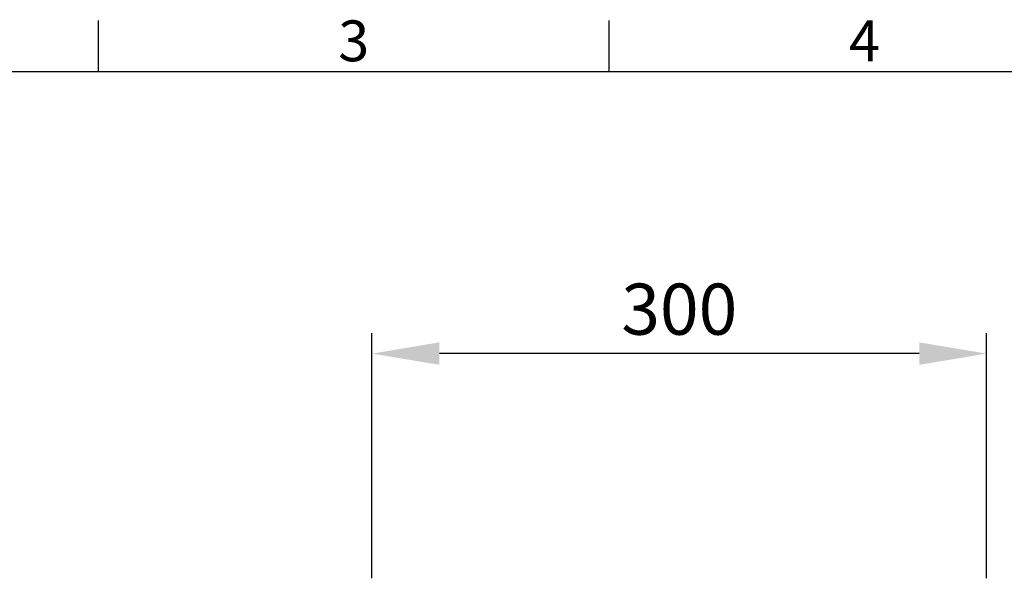
# Model space of a CAD drawing. Units: millimetres. Extents: x 63 to 4291, y 73 to 3057.
# Drawn here: x 653 to 1135, y 2711 to 2983 of the extents above; entities that cross this region are included whole.
import ezdxf
from ezdxf.enums import TextEntityAlignment as Align

# ---------------------------------------------------------------- set-up
doc = ezdxf.new("R2010")
doc.units = ezdxf.units.MM
doc.header["$LTSCALE"] = 2
doc.header["$PDSIZE"] = -1
doc.layers.add('Dimensions', color=7, linetype='Continuous')
doc.layers.add('Title Block', color=7, linetype='Continuous')
doc.styles.add('ISO Proportional', font='ARIALN.TTF', dxfattribs={"width": 0.8})
doc.styles.get("Standard").update_dxf_attribs({"font": 'romans.shx', "width": 0.8})
doc.dimstyles.new('SLDDIMSTYLE2', dxfattribs={"dimscale": 10, "dimtxt": 2.5, "dimasz": 3.302, "dimexe": 1, "dimexo": 1, "dimgap": 0.926042, "dimtad": 1, "dimdec": 0, "dimrnd": 1e-09, "dimzin": 12, "dimdsep": 46, "dimtxsty": 'Standard', "dimcen": 2, "dimadec": 0, "dimazin": 3, "dimtfac": 1, "dimtdec": 0, "dimtmove": 0, "dimatfit": 0, "dimfxl": 1, "dimfrac": 2, "dimtolj": 1, "dimtzin": 12, "dimarcsym": 0})

# ---------------------------------------------------------------- blocks, each defined once
blk = doc.blocks.new('ISO A1 title block')
at = {"layer": 'Title Block'}
for p, q in [((120, 574), (120, 579)), ((170, 574), (170, 579)), ((820, 574), (20, 574))]:
    blk.add_line(p, q, dxfattribs=at)
at = {"layer": 'Title Block', "style": 'ISO Proportional'}
for s, p in [('3', (145, 576.5)), ('4', (195, 576.5))]:
    blk.add_text(s, height=4, dxfattribs=at).set_placement(p, align=Align.MIDDLE)
at = {"layer": 'Title Block', "style": 'ISO Proportional', "flags": 8}
for tag, p in [('FILENAME', (747, 43)), ('DATE', (772, 43)), ('SCALE', (802, 43)), ('EDITION', (787, 23)), ('SHEET', (802, 23))]:
    blk.add_attdef(tag, text='', height=2.5, dxfattribs=at).set_placement(p, align=Align.MIDDLE_LEFT)
blk.add_attdef('DRAWING_NUMBER', text='', height=3, dxfattribs=at).set_placement((755, 25), align=Align.MIDDLE)
blk = doc.blocks.new('*D23')
at = {"layer": 'Defpoints', "color": 0, "lineweight": 18, "transparency": 16777216}
for p in [(825.2, 2819.11), (825.2, 2699.11), (1126.06, 2699.11)]:
    blk.add_point(p, dxfattribs=at)
at = {"layer": 'Dimensions', "color": 0, "lineweight": -2, "transparency": 16777216}
for p, q in [((825.2, 2709.11), (825.2, 2829.11)), ((1126.06, 2709.11), (1126.06, 2829.11)), ((1093.04, 2819.11), (858.22, 2819.11))]:
    blk.add_line(p, q, dxfattribs=at)
at = {"layer": 'Dimensions', "color": 0, "lineweight": 18, "transparency": 16777216}
for points in [[(858.22, 2824.62), (858.22, 2813.61), (825.2, 2819.11)], [(1093.04, 2824.62), (1093.04, 2813.61), (1126.06, 2819.11)]]:
    blk.add_solid(points, dxfattribs=at)
at = {"layer": 'Dimensions', "color": 0, "transparency": 16777216, "insert": (975.63, 2840.87), "char_height": 25, "attachment_point": 5}
blk.add_mtext('\\A1;300', dxfattribs=at)

msp = doc.modelspace()

# ---------------------------------------------------------------- block references
at = {"layer": 'Title Block', "xscale": 5, "yscale": 5, "zscale": 5}
msp.add_blockref('ISO A1 title block', (91.27, 87.14), dxfattribs=at)

# ---------------------------------------------------------------- dimensions: what is measured, and where the dimension line sits
at = {"layer": 'Dimensions'}
dim = msp.add_linear_dim(base=(825.2, 2819.11), p1=(1126.06, 2699.11), p2=(825.2, 2699.11), text='300', dimstyle='SLDDIMSTYLE2', dxfattribs=at)
dim.commit()
dim.dimension.update_dxf_attribs({"geometry": '*D23', "text_midpoint": (975.63, 2840.87)})

doc.saveas('drawing.dxf')
